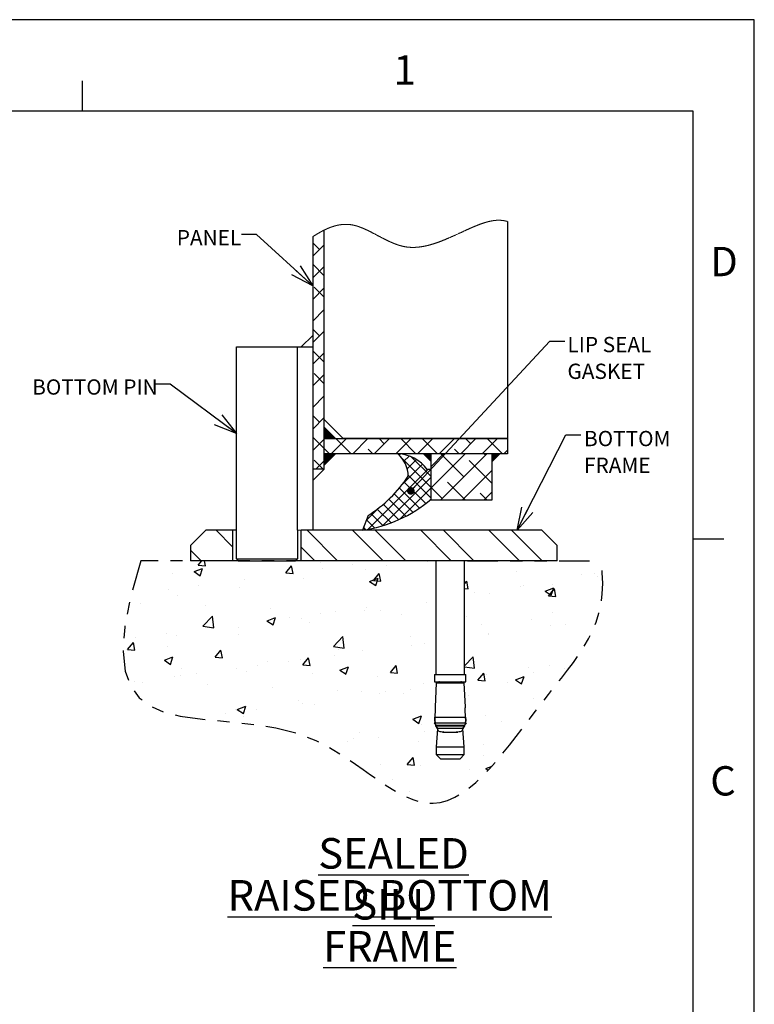
# Model space of a CAD drawing. Units: inches. Extents: x 0 to 22, y 0 to 17.
# Drawn here: x 16 to 22, y 8.9 to 17 of the extents above; entities that cross this region are included whole.
import ezdxf

# ---------------------------------------------------------------- set-up
doc = ezdxf.new("R2010")
doc.units = ezdxf.units.IN
doc.header["$MEASUREMENT"] = 0
doc.linetypes.add('PHANTOM', pattern=[0.5, 0.25, -0.05, 0.05, -0.05, 0.05, -0.05])
doc.layers.add('OBJECT', color=6, linetype='Continuous')
doc.styles.add('SLDTEXTSTYLE3', font='TXT', dxfattribs={"width": 0.75})
doc.styles.add('SLDTEXTSTYLE4', font='TXT', dxfattribs={"width": 0.797872})
doc.dimstyles.new('SLDDIMSTYLE0', dxfattribs={"dimtxt": 0, "dimasz": 0.1875, "dimexe": 0, "dimexo": 0.0625, "dimgap": 0, "dimtad": 0, "dimtih": 1, "dimtoh": 1, "dimdec": 0, "dimrnd": 1e-09, "dimzin": 0, "dimdsep": 46, "dimlunit": 5, "dimtxsty": 'Standard', "dimblk1": 'OPEN30', "dimblk2": 'OPEN30', "dimsah": 1, "dimcen": 0.09, "dimadec": 0, "dimazin": 0, "dimtfac": 0.1875, "dimtdec": 0, "dimtofl": 0, "dimtmove": 0, "dimatfit": 3, "dimldrblk": 'OPEN30', "dimfxl": 0, "dimfrac": 2, "dimtolj": 1, "dimtzin": 0, "dimarcsym": 0})
doc.dimstyles.new('SLDDIMSTYLE1', dxfattribs={"dimtxt": 0, "dimasz": 0.0625, "dimexe": 0, "dimexo": 0.0625, "dimgap": 0, "dimtad": 0, "dimtih": 1, "dimtoh": 1, "dimdec": 0, "dimrnd": 1e-09, "dimzin": 0, "dimdsep": 46, "dimlunit": 5, "dimtxsty": 'Standard', "dimblk1": 'DOT', "dimblk2": 'DOT', "dimsah": 1, "dimcen": 0.09, "dimadec": 0, "dimazin": 0, "dimtfac": 0.0625, "dimtdec": 0, "dimtofl": 0, "dimtmove": 0, "dimatfit": 3, "dimldrblk": 'DOT', "dimfxl": 0, "dimfrac": 2, "dimtolj": 1, "dimtzin": 0, "dimarcsym": 0})

# ---------------------------------------------------------------- blocks, each defined once
blk = doc.blocks.new('SW_HATCH_0')
at = {"color": 0, "linetype": 'Continuous', "lineweight": 0}
for p, q in [((0.0384, 2.5481), (-0.017, 2.6036)), ((-0.017, 2.4926), (0.0767, 2.5864)), ((0.0767, 2.333), (-0.017, 2.4268)), ((-0.017, 2.3159), (0.0767, 2.4096)), ((-0.017, 2.1391), (0.0767, 2.2328)), ((0.0767, 2.1563), (-0.0058, 2.2387)), ((-0.017, 1.9623), (0.0767, 2.0561)), ((0.0384, 1.841), (-0.017, 1.8964)), ((-0.017, 1.7855), (0.0767, 1.8793)), ((0.0767, 1.6259), (-0.017, 1.7197)), ((-0.017, 1.6088), (0.0767, 1.7025)), ((0.0767, 1.4491), (-0.0058, 1.5316)), ((-0.017, 1.432), (0.0767, 1.5257)), ((-0.017, 1.2552), (0.0767, 1.349)), ((0.0384, 1.1339), (-0.017, 1.1893)), ((-0.017, 1.0784), (0.0767, 1.1722)), ((0.0767, 0.9188), (-0.017, 1.0126)), ((-0.017, 0.9017), (0.0767, 0.9954)), ((0.0767, 0.9954), (0.0813, 1)), ((0.1331, 0.875), (0.2581, 1)), ((0.2973, 0.875), (0.1723, 1)), ((0.3099, 0.875), (0.4349, 1)), ((0.4866, 0.875), (0.6116, 1)), ((0.5688, 0.9571), (0.5259, 1)), ((0.6634, 0.875), (0.7884, 1)), ((0.8276, 0.875), (0.7026, 1)), ((0.8402, 0.875), (0.9652, 1)), ((1.0044, 0.875), (0.8794, 1)), ((1.017, 0.875), (1.142, 1)), ((1.1938, 0.875), (1.3188, 1)), ((1.2759, 0.9571), (1.233, 1)), ((1.3705, 0.875), (1.4955, 1)), ((1.5347, 0.875), (1.4097, 1)), ((0.1205, 0.875), (0.0767, 0.9188)), ((0.4741, 0.875), (0.4362, 0.9129)), ((1.1812, 0.875), (1.1433, 0.9129)), ((1.5473, 0.875), (1.5767, 0.9044)), ((0.0688, 0.75), (-0.0058, 0.8245)), ((0.0081, 0.75), (0.0767, 0.8186)), ((-0.6733, 0.115), (-0.8082, 0.25)), ((0.1861, 0), (-0.0639, 0.25)), ((0.5582, 0), (0.3082, 0.25)), ((0.392, 0.25), (0.39, 0.252)), ((0.7443, 0), (0.4943, 0.25)), ((1.1165, 0), (0.8665, 0.25)), ((1.3026, 0), (1.0526, 0.25)), ((1.6747, 0), (1.4247, 0.25)), ((1.8608, 0), (1.6108, 0.25)), ((-0.9304, 0), (-1.017, 0.0866)), ((0, 0), (-0.1108, 0.1108))]:
    blk.add_line(p, q, dxfattribs=at)
blk = doc.blocks.new('_OPEN30')
at = {"color": 0, "linetype": 'ByBlock', "lineweight": -2}
for p, q in [((-1, 0.267949), (0, 0)), ((0, 0), (-1, -0.267949)), ((0, 0), (-1, 0))]:
    blk.add_line(p, q, dxfattribs=at)
blk = doc.blocks.new('SW_NOTE_2')
at = {"color": 0, "char_height": 0.125, "attachment_point": 1, "style": 'SLDTEXTSTYLE3'}
for s, insert in [('LIP SEAL', (0.0202, 0.0352)), ('GASKET', (0.0202, -0.1836))]:
    blk.add_mtext(s, dxfattribs=dict(at, insert=insert))
blk = doc.blocks.new('_DOT')
at = {"color": 0, "linetype": 'ByBlock', "lineweight": -2}
blk.add_line((-0.5, 0), (-1, 0), dxfattribs=at)
at = {"color": 0, "linetype": 'ByBlock', "const_width": 0.5}
blk.add_lwpolyline([(-0.25, 0, 1), (0.25, 0, 1)], format="xyb", close=True, dxfattribs=at)
blk = doc.blocks.new('SW_NOTE_3')
at = {"color": 0, "char_height": 0.125, "attachment_point": 1, "style": 'SLDTEXTSTYLE3'}
for s, insert in [('BOTTOM', (0.0249, 0.0334)), ('FRAME', (0.0249, -0.1854))]:
    blk.add_mtext(s, dxfattribs=dict(at, insert=insert))
blk = doc.blocks.new('SW_NOTE_4')
at = {"color": 0, "char_height": 0.25, "attachment_point": 2, "style": 'SLDTEXTSTYLE3'}
for s, insert in [('\\LSEALED SILL', (1.0625, 0.3223)), ('\\LRAISED BOTTOM FRAME', (1.0315, -0.0215))]:
    blk.add_mtext(s, dxfattribs=dict(at, insert=insert))

msp = doc.modelspace()

# ---------------------------------------------------------------- hatches: boundary and pattern name
h = msp.add_hatch()
h.set_pattern_fill('ANSI37', color=256, scale=0.5)
h.paths.add_polyline_path([(19.08114, 13.44643, -0.2193152), (19.16707, 13.26284, -0.1044623), (18.83895, 12.94252), (18.79284, 12.82342), (18.79449, 12.82178, 0.1413154), (19.35457, 13.07534), (19.35457, 13.31752), (19.32332, 13.31752, 0.2312196)])
at = {"linetype": 'Continuous', "lineweight": 0}
h = msp.add_hatch(dxfattribs=at)
h.set_pattern_fill('ANSI38')
h.paths.add_polyline_path([(19.85457, 13.44643), (19.35457, 13.44643), (19.35457, 13.07143), (19.85457, 13.07143)])
h = msp.add_hatch()
h.set_pattern_fill('AR-CONC', color=256, scale=0.1)
edge = h.paths.add_edge_path()
edge.add_line((19.38287, 11.64033), (19.39271, 11.64033))
edge.add_line((19.39271, 11.64033), (19.39271, 12.57143))
edge.add_line((19.39271, 12.57143), (18.29207, 12.57143))
edge.add_line((18.29207, 12.57143), (18.2452, 12.57143))
edge.add_line((18.2452, 12.57143), (17.77645, 12.57143))
edge.add_line((17.77645, 12.57143), (17.72957, 12.57143))
edge.add_line((17.72957, 12.57143), (17.38582, 12.57143))
edge.add_line((17.38582, 12.57143), (16.97961, 12.57143))
edge.add_spline(control_points=[(16.97961, 12.57143), (16.42373, 10.8463), (18.06256, 11.75926), (19.42545, 10.18214), (20.3012, 11.54776), (20.82661, 12.04145), (20.74396, 12.57143)], knot_values=[0, 0, 0, 0, 0.4119626, 0.5898896, 0.7880783, 1, 1, 1, 1], degree=3, periodic=0)
edge.add_line((20.74396, 12.57143), (20.38582, 12.57143))
edge.add_line((20.38582, 12.57143), (20.38582, 12.57143))
edge.add_line((20.38582, 12.57143), (19.62893, 12.57143))
edge.add_line((19.62893, 12.57143), (19.62893, 11.64033))
edge.add_line((19.62893, 11.64033), (19.63878, 11.64033))
edge.add_line((19.63878, 11.64033), (19.63878, 11.58127))
edge.add_line((19.63878, 11.58127), (19.51082, 11.58127))
edge.add_line((19.51082, 11.58127), (19.38287, 11.58127))
edge.add_line((19.38287, 11.58127), (19.38287, 11.64033))
edge = h.paths.add_edge_path(flags=16)
edge.add_line((19.39713, 11.57143), (19.62451, 11.57143))
edge.add_line((19.62451, 11.57143), (19.63521, 11.37391))
edge.add_spline(control_points=[(19.63518, 11.37353), (19.6352, 11.37369), (19.63523, 11.37395), (19.63509, 11.37278), (19.6349, 11.37106), (19.63451, 11.36664), (19.63426, 11.36105), (19.63434, 11.35673), (19.63438, 11.3544)], knot_values=[0, 0, 0, 0, 0.0154845, 0.0237612, 0.1307203, 0.3476662, 0.6479216, 1, 1, 1, 1], degree=3, periodic=0)
edge.add_line((19.63438, 11.3544), (19.6372, 11.2923))
edge.add_line((19.6372, 11.2923), (19.63778, 11.26638))
edge.add_line((19.63778, 11.26638), (19.63487, 11.24587))
edge.add_line((19.63487, 11.24587), (19.64154, 11.24443))
edge.add_line((19.64154, 11.24443), (19.62916, 11.22478))
edge.add_line((19.62916, 11.22478), (19.62775, 11.22082))
edge.add_line((19.62775, 11.22082), (19.61547, 11.1988))
edge.add_line((19.61547, 11.1988), (19.61463, 11.19404))
edge.add_line((19.61463, 11.19404), (19.62598, 11.04978))
edge.add_line((19.62598, 11.04978), (19.62598, 10.9858))
edge.add_line((19.62598, 10.9858), (19.59153, 10.95135))
edge.add_line((19.59153, 10.95135), (19.51082, 10.95135))
edge.add_line((19.51082, 10.95135), (19.43011, 10.95135))
edge.add_line((19.43011, 10.95135), (19.39567, 10.9858))
edge.add_line((19.39567, 10.9858), (19.39567, 11.04978))
edge.add_line((19.39567, 11.04978), (19.40707, 11.19481))
edge.add_spline(control_points=[(19.40707, 11.19481), (19.40694, 11.19518), (19.40681, 11.19555), (19.40668, 11.19592)], knot_values=[0.9818404, 0.9818404, 0.9818404, 0.9818404, 1, 1, 1, 1], degree=3, periodic=0)
edge.add_line((19.40477, 11.20132), (19.39169, 11.22478))
edge.add_line((19.39169, 11.22478), (19.39248, 11.22478))
edge.add_line((19.39248, 11.22478), (19.37921, 11.24587))
edge.add_line((19.37921, 11.24587), (19.38677, 11.24587))
edge.add_line((19.38677, 11.24587), (19.38386, 11.26638))
edge.add_line((19.38386, 11.26638), (19.38445, 11.2923))
edge.add_line((19.38445, 11.2923), (19.38726, 11.3544))
edge.add_spline(control_points=[(19.38726, 11.3544), (19.38729, 11.35523), (19.38738, 11.35832), (19.38731, 11.36323), (19.38699, 11.36846), (19.38667, 11.37185), (19.38648, 11.37342), (19.38644, 11.37383)], knot_values=[0, 0, 0, 0, 0.1290662, 0.4759021, 0.7559055, 0.9370588, 1, 1, 1, 1], degree=3, periodic=0)
edge.add_line((19.38644, 11.37383), (19.39713, 11.57143))
h.paths.add_polyline_path([(19.38445, 11.2923), (19.6372, 11.2923), (19.63778, 11.26638), (19.63467, 11.24443), (19.38011, 11.24443), (19.38677, 11.24587), (19.38386, 11.26638)], flags=0)
h.paths.add_polyline_path([(19.3939, 11.22082), (19.62775, 11.22082), (19.61547, 11.1988), (19.40617, 11.1988)], flags=0)
h.paths.add_polyline_path([(19.44809, 11.1701), (19.45893, 11.1701), (19.56272, 11.16884), (19.45893, 11.16884)], flags=0)

# ---------------------------------------------------------------- linework, layer by layer
for p, q in [((22, 17), (0, 17)), ((22, 0), (22, 17)), ((16.5, 16.25), (16.5, 16.5)), ((21.5, 16.25), (0.5, 16.25)), ((21.5, 0.75), (21.5, 16.25)), ((18.29207, 14.32143), (18.38582, 14.41518)), ((18.26082, 12.82143), (18.26082, 14.32143)), ((18.57332, 13.57143), (18.47957, 13.66518)), ((18.57332, 13.44643), (18.47957, 13.35268)), ((19.29207, 13.44643), (19.35457, 13.38393)), ((19.85457, 13.38393), (19.91707, 13.44643)), ((18.38582, 13.22768), (18.47957, 13.32143)), ((21.5, 12.75), (21.75, 12.75)), ((17.76082, 12.58705), (18.26082, 12.58705))]:
    msp.add_line(p, q)
at = {"linetype": 'Continuous', "lineweight": 15}
msp.add_line((18.29207, 12.82143), (18.26082, 12.82143), dxfattribs=at)
at = {"linetype": 'PHANTOM'}
for p, q in [((19.3702, 12.57143), (16.97961, 12.57143)), ((19.65145, 12.57143), (20.74396, 12.57143))]:
    msp.add_line(p, q, dxfattribs=at)
at = {"color": 7, "linetype": 'Continuous', "lineweight": 0, "flags": 128}
msp.add_lwpolyline([(19.97957, 15.34849), (19.97834, 15.34884), (19.97711, 15.34919), (19.97587, 15.34953), (19.97464, 15.34986), (19.9734, 15.35019), (19.97215, 15.35052), (19.97091, 15.35083), (19.96966, 15.35114), (19.96836, 15.35146), (19.96705, 15.35178), (19.96573, 15.35208), (19.96442, 15.35238), (19.9631, 15.35267), (19.96178, 15.35296), (19.96046, 15.35323), (19.95913, 15.35351), (19.95781, 15.35377), (19.95648, 15.35403), (19.95515, 15.35428), (19.95381, 15.35452), (19.95255, 15.35475), (19.95129, 15.35496), (19.95002, 15.35518), (19.94876, 15.35538), (19.94749, 15.35558), (19.94614, 15.35578), (19.94479, 15.35598), (19.94344, 15.35617), (19.94208, 15.35636), (19.94072, 15.35653), (19.93936, 15.3567), (19.93808, 15.35686), (19.93679, 15.357), (19.9355, 15.35714), (19.93421, 15.35728), (19.93291, 15.35741), (19.93162, 15.35753), (19.93032, 15.35765), (19.92902, 15.35775), (19.92772, 15.35786), (19.92641, 15.35795), (19.92513, 15.35804), (19.92384, 15.35813), (19.92255, 15.3582), (19.92126, 15.35827), (19.91987, 15.35834), (19.91847, 15.35841), (19.91707, 15.35846), (19.91566, 15.35851), (19.91426, 15.35855), (19.91285, 15.35858), (19.91152, 15.35861), (19.91018, 15.35863), (19.90885, 15.35864), (19.90751, 15.35864), (19.90617, 15.35864), (19.90483, 15.35864), (19.90349, 15.35862), (19.90214, 15.3586), (19.90079, 15.35858), (19.89944, 15.35854), (19.89811, 15.3585), (19.89678, 15.35846), (19.89545, 15.35841), (19.89411, 15.35835), (19.89275, 15.35828), (19.89138, 15.35821), (19.89002, 15.35813), (19.88865, 15.35805), (19.88727, 15.35796), (19.88593, 15.35786), (19.88457, 15.35776), (19.88322, 15.35765), (19.88186, 15.35753), (19.88048, 15.35741), (19.87909, 15.35727), (19.8777, 15.35714), (19.8763, 15.35699), (19.87491, 15.35684), (19.87351, 15.35668), (19.87211, 15.35652), (19.87062, 15.35634), (19.86914, 15.35615), (19.86765, 15.35595), (19.86616, 15.35575), (19.86466, 15.35554), (19.86316, 15.35532), (19.86175, 15.35511), (19.86033, 15.35489), (19.85891, 15.35466), (19.85749, 15.35443), (19.85607, 15.3542), (19.85464, 15.35395), (19.85321, 15.3537), (19.85178, 15.35345), (19.85035, 15.35319), (19.84892, 15.35292), (19.84751, 15.35265), (19.84609, 15.35238), (19.84468, 15.3521), (19.84326, 15.35181), (19.84181, 15.35152), (19.84037, 15.35121), (19.83892, 15.35091), (19.83746, 15.35059), (19.83601, 15.35027), (19.83458, 15.34995), (19.83315, 15.34963), (19.83171, 15.3493), (19.83028, 15.34896), (19.82881, 15.34861), (19.82734, 15.34826), (19.82587, 15.3479), (19.82439, 15.34754), (19.82292, 15.34717), (19.82144, 15.34679), (19.81996, 15.34641), (19.81848, 15.34603), (19.817, 15.34564), (19.81551, 15.34524), (19.81403, 15.34484), (19.81254, 15.34443), (19.81108, 15.34403), (19.80961, 15.34362), (19.80815, 15.34321), (19.80668, 15.34279), (19.80493, 15.34229), (19.80317, 15.34177), (19.80142, 15.34126), (19.79966, 15.34073), (19.7979, 15.3402), (19.79613, 15.33966), (19.79437, 15.33912), (19.7926, 15.33857), (19.79082, 15.33801), (19.78905, 15.33745), (19.78727, 15.33688), (19.78549, 15.33631), (19.78381, 15.33576), (19.78213, 15.3352), (19.78044, 15.33464), (19.77875, 15.33408), (19.77706, 15.33351), (19.77511, 15.33285), (19.77315, 15.33218), (19.77119, 15.3315), (19.76923, 15.33081), (19.76727, 15.33012), (19.76533, 15.32944), (19.7634, 15.32874), (19.76146, 15.32805), (19.75952, 15.32734), (19.75753, 15.32662), (19.75555, 15.32589), (19.75356, 15.32515), (19.75156, 15.32441), (19.74957, 15.32366), (19.74757, 15.3229), (19.74557, 15.32214), (19.74357, 15.32137), (19.74156, 15.3206), (19.73955, 15.31982), (19.73754, 15.31904), (19.73552, 15.31825), (19.73351, 15.31745), (19.73149, 15.31665), (19.72926, 15.31576), (19.72704, 15.31487), (19.7248, 15.31397), (19.72257, 15.31306), (19.72033, 15.31215), (19.71796, 15.31118), (19.71558, 15.3102), (19.71319, 15.30921), (19.71081, 15.30822), (19.70842, 15.30722), (19.70602, 15.30621), (19.70376, 15.30526), (19.7015, 15.3043), (19.69923, 15.30333), (19.69697, 15.30236), (19.69469, 15.30139), (19.69242, 15.30041), (19.69014, 15.29943), (19.68786, 15.29844), (19.68558, 15.29744), (19.68329, 15.29645), (19.68105, 15.29546), (19.6788, 15.29447), (19.67654, 15.29348), (19.67429, 15.29248), (19.67136, 15.29119), (19.66843, 15.28988), (19.6655, 15.28857), (19.66256, 15.28726), (19.65962, 15.28594), (19.65672, 15.28463), (19.65382, 15.28332), (19.65092, 15.28201), (19.64801, 15.28069), (19.64504, 15.27934), (19.64207, 15.27799), (19.63909, 15.27663), (19.63611, 15.27527), (19.63313, 15.2739), (19.63014, 15.27253), (19.62715, 15.27115), (19.62365, 15.26955), (19.62015, 15.26793), (19.61664, 15.26632), (19.61313, 15.2647), (19.60962, 15.26308), (19.6061, 15.26145), (19.60194, 15.25953), (19.59778, 15.25761), (19.59362, 15.25568), (19.58944, 15.25375), (19.58482, 15.25161), (19.58018, 15.24948), (19.57554, 15.24734), (19.57089, 15.2452), (19.56624, 15.24306), (19.56157, 15.24092), (19.55717, 15.23891), (19.55277, 15.2369), (19.54835, 15.23489), (19.54394, 15.23289), (19.53951, 15.23089), (19.53583, 15.22922), (19.53213, 15.22757), (19.52844, 15.22591), (19.52474, 15.22426), (19.52104, 15.22262), (19.51733, 15.22097), (19.51383, 15.21943), (19.51034, 15.2179), (19.50683, 15.21636), (19.50333, 15.21484), (19.49982, 15.21332), (19.49663, 15.21194), (19.49344, 15.21057), (19.49025, 15.20921), (19.48705, 15.20785), (19.48386, 15.2065), (19.48066, 15.20515), (19.47746, 15.20381), (19.47452, 15.20258), (19.47158, 15.20137), (19.46865, 15.20016), (19.46571, 15.19895), (19.46277, 15.19775), (19.45983, 15.19656), (19.45688, 15.19537), (19.45394, 15.1942), (19.45099, 15.19302), (19.44805, 15.19186), (19.4451, 15.1907), (19.44215, 15.18955), (19.43937, 15.18847), (19.43659, 15.1874), (19.43381, 15.18634), (19.43103, 15.18528), (19.42824, 15.18423), (19.42572, 15.18329), (19.42319, 15.18235), (19.42066, 15.18142), (19.41814, 15.18049), (19.41561, 15.17957), (19.41313, 15.17867), (19.41064, 15.17778), (19.40816, 15.1769), (19.40568, 15.17602), (19.40314, 15.17513), (19.40061, 15.17425), (19.39807, 15.17338), (19.39553, 15.17252), (19.393, 15.17166), (19.39046, 15.17081), (19.38792, 15.16996), (19.3857, 15.16923), (19.38348, 15.16851), (19.38126, 15.16779), (19.37904, 15.16707), (19.37682, 15.16637), (19.3746, 15.16567), (19.37238, 15.16497), (19.37016, 15.16429), (19.36784, 15.16357), (19.36551, 15.16287), (19.36318, 15.16217), (19.36086, 15.16148), (19.35853, 15.16079), (19.3562, 15.16012), (19.35421, 15.15955), (19.35222, 15.15898), (19.35024, 15.15842), (19.34825, 15.15786), (19.34626, 15.15732), (19.3443, 15.15678), (19.34235, 15.15625), (19.3404, 15.15573), (19.33844, 15.15522), (19.33645, 15.15469), (19.33446, 15.15418), (19.33246, 15.15367), (19.33047, 15.15317), (19.32848, 15.15267), (19.32649, 15.15218), (19.32449, 15.1517), (19.3225, 15.15122), (19.32051, 15.15075), (19.31852, 15.15029), (19.31653, 15.14983), (19.31454, 15.14938), (19.31255, 15.14894), (19.31056, 15.1485), (19.30873, 15.14811), (19.30691, 15.14772), (19.30509, 15.14733), (19.30326, 15.14696), (19.30144, 15.14658), (19.29962, 15.14622), (19.29781, 15.14586), (19.29601, 15.14551), (19.29421, 15.14517), (19.29241, 15.14483), (19.2906, 15.1445), (19.2888, 15.14417), (19.287, 15.14385), (19.28502, 15.14351), (19.28304, 15.14317), (19.28106, 15.14284), (19.27908, 15.14252), (19.2771, 15.1422), (19.27545, 15.14194), (19.2738, 15.14169), (19.27215, 15.14145), (19.27051, 15.14121), (19.26886, 15.14097), (19.26721, 15.14074), (19.26527, 15.14048), (19.26333, 15.14022), (19.26139, 15.13997), (19.25945, 15.13973), (19.2578, 15.13953), (19.25616, 15.13934), (19.25452, 15.13915), (19.25287, 15.13897), (19.25123, 15.13879), (19.24958, 15.13862), (19.24804, 15.13847), (19.24649, 15.13832), (19.24494, 15.13817), (19.24339, 15.13804), (19.24184, 15.1379), (19.24012, 15.13776), (19.23839, 15.13762), (19.23667, 15.13749), (19.23494, 15.13737), (19.23322, 15.13725), (19.2315, 15.13714), (19.22977, 15.13704), (19.22805, 15.13694), (19.22641, 15.13685), (19.22478, 15.13677), (19.22314, 15.1367), (19.22151, 15.13663), (19.21987, 15.13657), (19.21824, 15.13652), (19.2167, 15.13647), (19.21516, 15.13643), (19.21362, 15.1364), (19.21208, 15.13637), (19.21055, 15.13635), (19.20901, 15.13633), (19.20747, 15.13632), (19.20594, 15.13631), (19.2044, 15.13631), (19.20287, 15.13632), (19.20136, 15.13633), (19.19985, 15.13635), (19.19835, 15.13637), (19.19684, 15.1364), (19.19531, 15.13644), (19.19378, 15.13648), (19.19225, 15.13653), (19.19072, 15.13658), (19.18919, 15.13664), (19.18768, 15.1367), (19.18618, 15.13677), (19.18468, 15.13685), (19.18318, 15.13693), (19.18165, 15.13702), (19.18012, 15.13712), (19.17859, 15.13722), (19.17707, 15.13733), (19.17554, 15.13745), (19.17401, 15.13757), (19.17248, 15.13769), (19.17087, 15.13784), (19.16926, 15.13799), (19.16764, 15.13814), (19.16603, 15.13831), (19.16442, 15.13848), (19.16281, 15.13866), (19.16129, 15.13883), (19.15977, 15.13901), (19.15826, 15.1392), (19.15674, 15.13939), (19.15522, 15.1396), (19.15371, 15.1398), (19.1522, 15.14002), (19.15068, 15.14024), (19.14917, 15.14047), (19.14766, 15.1407), (19.14617, 15.14094), (19.14469, 15.14118), (19.14321, 15.14143), (19.14173, 15.14169), (19.14022, 15.14196), (19.13871, 15.14223), (19.1372, 15.14251), (19.1357, 15.1428), (19.13419, 15.14309), (19.13272, 15.14339), (19.13124, 15.14369), (19.12976, 15.14399), (19.12829, 15.1443), (19.12678, 15.14463), (19.12528, 15.14496), (19.12377, 15.1453), (19.12227, 15.14564), (19.12077, 15.14599), (19.11927, 15.14635), (19.11777, 15.14671), (19.11627, 15.14707), (19.11477, 15.14745), (19.11328, 15.14782), (19.11178, 15.14821), (19.11029, 15.1486), (19.10882, 15.14898), (19.10736, 15.14938), (19.10589, 15.14978), (19.10443, 15.15018), (19.10269, 15.15067), (19.10094, 15.15116), (19.0992, 15.15167), (19.09746, 15.15218), (19.09572, 15.15269), (19.09398, 15.15322), (19.09225, 15.15375), (19.09051, 15.15429), (19.08878, 15.15483), (19.08704, 15.15539), (19.08531, 15.15594), (19.08357, 15.15651), (19.08194, 15.15705), (19.08031, 15.1576), (19.07868, 15.15815), (19.07705, 15.1587), (19.07542, 15.15927), (19.07371, 15.15986), (19.072, 15.16046), (19.0703, 15.16107), (19.0686, 15.16168), (19.06689, 15.1623), (19.06522, 15.16292), (19.06355, 15.16354), (19.06188, 15.16416), (19.06021, 15.16479), (19.05822, 15.16555), (19.05624, 15.16631), (19.05425, 15.16709), (19.05227, 15.16787), (19.05029, 15.16865), (19.04831, 15.16945), (19.04633, 15.17025), (19.04435, 15.17106), (19.04237, 15.17187), (19.04039, 15.17269), (19.03842, 15.17352), (19.03644, 15.17435), (19.03458, 15.17515), (19.03272, 15.17594), (19.03086, 15.17675), (19.02901, 15.17755), (19.02715, 15.17837), (19.02518, 15.17924), (19.02321, 15.18011), (19.02124, 15.18099), (19.01928, 15.18188), (19.01731, 15.18277), (19.01535, 15.18366), (19.01304, 15.18473), (19.01072, 15.1858), (19.00841, 15.18687), (19.0061, 15.18796), (19.00375, 15.18907), (19.00139, 15.19019), (18.99904, 15.19131), (18.99669, 15.19245), (18.99434, 15.19358), (18.99199, 15.19473), (18.98964, 15.19587), (18.9873, 15.19703), (18.98496, 15.19818), (18.98262, 15.19934), (18.98029, 15.20051), (18.97795, 15.20168), (18.97566, 15.20284), (18.97337, 15.204), (18.97107, 15.20516), (18.96878, 15.20633), (18.96552, 15.208), (18.96225, 15.20968), (18.95898, 15.21137), (18.95572, 15.21306), (18.95246, 15.21476), (18.94883, 15.21666), (18.94519, 15.21856), (18.94156, 15.22047), (18.93794, 15.22239), (18.93431, 15.2243), (18.93069, 15.22622), (18.92707, 15.22814), (18.92345, 15.23006), (18.91933, 15.23226), (18.91521, 15.23445), (18.91109, 15.23664), (18.90698, 15.23883), (18.90287, 15.24101), (18.89964, 15.24272), (18.89642, 15.24443), (18.89319, 15.24613), (18.88997, 15.24783), (18.88675, 15.24953), (18.88407, 15.25094), (18.88139, 15.25234), (18.87871, 15.25374), (18.87603, 15.25513), (18.87335, 15.25652), (18.87067, 15.25791), (18.86815, 15.25921), (18.86563, 15.2605), (18.8631, 15.26179), (18.86058, 15.26307), (18.85806, 15.26435), (18.85577, 15.26551), (18.85349, 15.26666), (18.8512, 15.2678), (18.84891, 15.26894), (18.84662, 15.27007), (18.84434, 15.2712), (18.84205, 15.27232), (18.83995, 15.27334), (18.83786, 15.27436), (18.83577, 15.27537), (18.83367, 15.27637), (18.83158, 15.27737), (18.82949, 15.27836), (18.8274, 15.27935), (18.82531, 15.28033), (18.82321, 15.2813), (18.82112, 15.28226), (18.81903, 15.28322), (18.81695, 15.28417), (18.81498, 15.28507), (18.81301, 15.28595), (18.81104, 15.28683), (18.80907, 15.2877), (18.8071, 15.28856), (18.80521, 15.28939), (18.80332, 15.2902), (18.80142, 15.29102), (18.79953, 15.29182), (18.79764, 15.29262), (18.79575, 15.29341), (18.79396, 15.29415), (18.79218, 15.29488), (18.7904, 15.29561), (18.78862, 15.29633), (18.78683, 15.29704), (18.78505, 15.29774), (18.78327, 15.29844), (18.78149, 15.29913), (18.77971, 15.29982), (18.77793, 15.3005), (18.77618, 15.30116), (18.77443, 15.30181), (18.77268, 15.30245), (18.77093, 15.30309), (18.76945, 15.30362), (18.76797, 15.30415), (18.76648, 15.30468), (18.765, 15.3052), (18.76352, 15.30571), (18.76203, 15.30622), (18.76064, 15.30669), (18.75924, 15.30716), (18.75784, 15.30762), (18.75644, 15.30808), (18.75505, 15.30853), (18.75365, 15.30898), (18.75225, 15.30943), (18.75086, 15.30986), (18.74946, 15.3103), (18.74806, 15.31072), (18.74669, 15.31114), (18.74532, 15.31155), (18.74395, 15.31195), (18.74257, 15.31235), (18.74109, 15.31277), (18.73961, 15.31319), (18.73813, 15.3136), (18.73665, 15.31401), (18.73517, 15.3144), (18.73369, 15.3148), (18.73229, 15.31516), (18.7309, 15.31552), (18.7295, 15.31587), (18.7281, 15.31621), (18.72671, 15.31655), (18.72531, 15.31689), (18.72392, 15.31721), (18.72252, 15.31754), (18.72112, 15.31785), (18.71973, 15.31816), (18.71836, 15.31846), (18.71699, 15.31875), (18.71562, 15.31903), (18.71425, 15.31931), (18.71285, 15.31959), (18.71145, 15.31986), (18.71006, 15.32012), (18.70866, 15.32038), (18.70727, 15.32063), (18.7059, 15.32087), (18.70453, 15.32111), (18.70316, 15.32133), (18.70179, 15.32155), (18.70039, 15.32177), (18.69899, 15.32198), (18.69759, 15.32219), (18.69619, 15.32238), (18.69479, 15.32257), (18.69339, 15.32276), (18.692, 15.32293), (18.69073, 15.32309), (18.68946, 15.32323), (18.68819, 15.32338), (18.68692, 15.32351), (18.68565, 15.32364), (18.68438, 15.32377), (18.68312, 15.32388), (18.68172, 15.32401), (18.68033, 15.32412), (18.67893, 15.32423), (18.67753, 15.32434), (18.67614, 15.32443), (18.67474, 15.32452), (18.67335, 15.3246), (18.67195, 15.32468), (18.67056, 15.32475), (18.66916, 15.32481), (18.66779, 15.32486), (18.66642, 15.32491), (18.66505, 15.32495), (18.66368, 15.32498), (18.66228, 15.32501), (18.66089, 15.32503), (18.65949, 15.32505), (18.6581, 15.32505), (18.6567, 15.32505), (18.65533, 15.32505), (18.65396, 15.32504), (18.65259, 15.32502), (18.65122, 15.32499), (18.64982, 15.32496), (18.64842, 15.32493), (18.64703, 15.32488), (18.64563, 15.32483), (18.64423, 15.32477), (18.64283, 15.32471), (18.64143, 15.32464), (18.64004, 15.32456), (18.63864, 15.32448), (18.63725, 15.32439), (18.63585, 15.32429), (18.63446, 15.32419), (18.63309, 15.32408), (18.63172, 15.32397), (18.63035, 15.32385), (18.62898, 15.32373), (18.62758, 15.3236), (18.62618, 15.32346), (18.62478, 15.32331), (18.62339, 15.32316), (18.62199, 15.323), (18.62059, 15.32284), (18.61919, 15.32267), (18.6178, 15.32249), (18.6164, 15.32231), (18.615, 15.32212), (18.6136, 15.32192), (18.61221, 15.32172), (18.61081, 15.32152), (18.60941, 15.3213), (18.60787, 15.32106), (18.60634, 15.32082), (18.6048, 15.32056), (18.60326, 15.3203), (18.60173, 15.32003), (18.60022, 15.31976), (18.59872, 15.31948), (18.59721, 15.3192), (18.5957, 15.3189), (18.5942, 15.31861), (18.59269, 15.3183), (18.59119, 15.31799), (18.58968, 15.31767), (18.58811, 15.31733), (18.58653, 15.31699), (18.58495, 15.31663), (18.58337, 15.31627), (18.5818, 15.3159), (18.58022, 15.31553), (18.57865, 15.31514), (18.57707, 15.31475), (18.57549, 15.31436), (18.57392, 15.31395), (18.57234, 15.31354), (18.57076, 15.31312), (18.56928, 15.31272), (18.56779, 15.31232), (18.56631, 15.31191), (18.56482, 15.31149), (18.56334, 15.31106), (18.56176, 15.31061), (18.56019, 15.31014), (18.55861, 15.30967), (18.55704, 15.3092), (18.55546, 15.30871), (18.55389, 15.30822), (18.5524, 15.30775), (18.55092, 15.30728), (18.54943, 15.3068), (18.54795, 15.30632), (18.54647, 15.30583), (18.54498, 15.30533), (18.5435, 15.30483), (18.54201, 15.30432), (18.54053, 15.3038), (18.53905, 15.30328), (18.53759, 15.30277), (18.53613, 15.30225), (18.53468, 15.30172), (18.53322, 15.30119), (18.53165, 15.30061), (18.53007, 15.30002), (18.5285, 15.29943), (18.52693, 15.29883), (18.52536, 15.29823), (18.52378, 15.29762), (18.5223, 15.29704), (18.52082, 15.29645), (18.51934, 15.29586), (18.51786, 15.29526), (18.51638, 15.29466), (18.51472, 15.29398), (18.51307, 15.2933), (18.51142, 15.2926), (18.50976, 15.29191), (18.50811, 15.2912), (18.50646, 15.29049), (18.50481, 15.28978), (18.50315, 15.28905), (18.5015, 15.28832), (18.49985, 15.28759), (18.4982, 15.28685), (18.49655, 15.2861), (18.4949, 15.28535), (18.49324, 15.28459), (18.49159, 15.28382), (18.48994, 15.28305), (18.48821, 15.28223), (18.48649, 15.28141), (18.48476, 15.28058), (18.48303, 15.27975), (18.4813, 15.27891), (18.47957, 15.27806), (18.47772, 15.27715), (18.47587, 15.27623), (18.47402, 15.2753), (18.47217, 15.27436), (18.47032, 15.27342), (18.4685, 15.27248), (18.46668, 15.27154), (18.46487, 15.2706), (18.46305, 15.26964), (18.4612, 15.26867), (18.45934, 15.26768), (18.45749, 15.26669), (18.45564, 15.26569), (18.45379, 15.26468), (18.45193, 15.26367), (18.45008, 15.26265), (18.44823, 15.26162), (18.44638, 15.26059), (18.44453, 15.25955), (18.44268, 15.25851), (18.44083, 15.25746), (18.43898, 15.2564), (18.43713, 15.25533), (18.4351, 15.25416), (18.43306, 15.25297), (18.43103, 15.25178), (18.429, 15.25058), (18.42697, 15.24938), (18.42512, 15.24827), (18.42327, 15.24716), (18.42143, 15.24605), (18.41958, 15.24493), (18.41773, 15.2438), (18.41589, 15.24267), (18.41404, 15.24154), (18.41201, 15.24028), (18.40999, 15.23901), (18.40796, 15.23774), (18.40593, 15.23647), (18.4039, 15.23518), (18.40188, 15.23389), (18.39985, 15.2326), (18.39782, 15.2313), (18.3958, 15.22999), (18.39377, 15.22867), (18.39179, 15.22738), (18.3898, 15.22607), (18.38781, 15.22477), (18.38582, 15.22345)], dxfattribs=at)
at = {"linetype": 'PHANTOM'}
msp.add_open_spline([(16.97961, 12.57143), (16.42373, 10.8463), (18.06256, 11.75926), (19.42545, 10.18214), (20.3012, 11.54776), (20.82661, 12.04145), (20.74396, 12.57143)], degree=3, knots=[0, 0, 0, 0, 0.4119626, 0.5898896, 0.7880783, 1, 1, 1, 1], dxfattribs=at)
for points in [[(18.57332, 13.57143), (18.47957, 13.57143), (18.47957, 13.66518)], [(18.57332, 13.44643), (18.47957, 13.44643), (18.47957, 13.35268)], [(19.29207, 13.44643), (19.35457, 13.44643), (19.35457, 13.38393)], [(19.85457, 13.38393), (19.85457, 13.44643), (19.91707, 13.44643)]]:
    msp.add_solid(points)
at = {"layer": 'OBJECT'}
for p, q in [((19.97957, 15.34849), (19.97957, 13.57143)), ((18.47957, 13.32143), (18.47957, 15.27806)), ((18.47957, 13.72768), (18.47957, 15.27806)), ((18.38582, 15.22345), (18.38582, 13.32143)), ((17.76082, 14.32143), (18.38582, 14.32143)), ((17.76082, 12.82143), (17.76082, 14.32143)), ((18.38582, 14.32143), (18.38582, 12.82143)), ((18.63582, 13.57143), (18.47957, 13.72768)), ((18.47957, 13.44643), (18.47957, 13.57143)), ((18.47957, 13.57143), (19.97957, 13.57143)), ((19.97957, 13.57143), (18.63582, 13.57143)), ((19.97957, 13.57143), (19.97957, 13.44643)), ((19.97957, 13.44643), (18.47957, 13.44643)), ((19.35457, 13.07534), (19.35457, 13.44643)), ((19.85457, 13.44643), (19.35457, 13.44643)), ((19.85457, 13.07143), (19.85457, 13.44643)), ((18.47957, 13.32143), (18.38582, 13.32143)), ((19.35457, 13.31752), (19.32332, 13.31752)), ((19.35457, 13.07143), (19.85457, 13.07143)), ((18.83895, 12.94252), (18.79207, 12.82143)), ((17.51082, 12.82143), (17.38582, 12.69643)), ((17.72957, 12.82143), (17.51082, 12.82143)), ((17.72957, 12.82143), (17.72957, 12.57143)), ((17.76082, 12.82143), (17.72957, 12.82143)), ((17.76082, 12.58705), (17.76082, 12.82143)), ((18.26082, 12.82143), (18.26082, 12.58705)), ((18.29207, 12.57143), (18.29207, 12.82143)), ((20.26082, 12.82143), (18.29207, 12.82143)), ((20.38582, 12.69643), (20.26082, 12.82143)), ((17.38582, 12.69643), (17.38582, 12.57143)), ((20.38582, 12.57143), (20.38582, 12.69643)), ((17.72957, 12.57143), (17.38582, 12.57143)), ((17.77645, 12.57143), (17.72957, 12.57143)), ((17.76082, 12.58705), (17.77645, 12.57143)), ((17.77645, 12.57143), (18.2452, 12.57143)), ((18.2452, 12.57143), (18.26082, 12.58705)), ((18.29207, 12.57143), (18.2452, 12.57143)), ((20.38582, 12.57143), (18.29207, 12.57143)), ((19.39271, 12.57143), (19.39271, 11.64033)), ((19.62893, 11.64033), (19.62893, 12.57143)), ((19.38287, 11.64033), (19.38287, 11.58127)), ((19.38287, 11.64033), (19.51082, 11.64033)), ((19.51082, 11.64033), (19.63878, 11.64033)), ((19.63878, 11.58127), (19.63878, 11.64033)), ((19.38287, 11.58127), (19.51082, 11.58127)), ((19.39713, 11.57143), (19.38644, 11.37383)), ((19.39713, 11.57143), (19.62451, 11.57143)), ((19.42795, 11.57241), (19.42795, 11.57143)), ((19.51082, 11.58127), (19.63878, 11.58127)), ((19.5937, 11.57143), (19.5937, 11.57241)), ((19.63521, 11.37383), (19.62451, 11.57143)), ((19.38445, 11.2923), (19.38386, 11.26638)), ((19.38386, 11.26638), (19.38445, 11.2923)), ((19.38726, 11.3544), (19.38445, 11.2923)), ((19.38445, 11.2923), (19.6372, 11.2923)), ((19.6372, 11.2923), (19.63438, 11.3544)), ((19.63778, 11.26638), (19.6372, 11.2923)), ((19.6372, 11.2923), (19.63778, 11.26638)), ((19.38011, 11.24443), (19.38677, 11.24587)), ((19.38011, 11.24443), (19.39248, 11.22478)), ((19.38011, 11.24443), (19.64154, 11.24443)), ((19.38677, 11.24587), (19.38386, 11.26638)), ((19.38386, 11.26638), (19.38677, 11.24587)), ((19.38677, 11.24587), (19.63487, 11.24587)), ((19.39248, 11.22478), (19.62916, 11.22478)), ((19.3939, 11.22082), (19.39248, 11.22478)), ((19.3939, 11.22082), (19.39248, 11.22478)), ((19.3939, 11.22082), (19.62775, 11.22082)), ((19.3939, 11.22082), (19.40617, 11.1988)), ((19.40617, 11.1988), (19.3939, 11.22082)), ((19.61547, 11.1988), (19.62775, 11.22082)), ((19.62775, 11.22082), (19.61547, 11.1988)), ((19.62775, 11.22082), (19.62916, 11.22478)), ((19.62775, 11.22082), (19.62916, 11.22478)), ((19.64154, 11.24443), (19.62916, 11.22478)), ((19.63778, 11.26638), (19.63487, 11.24587)), ((19.63487, 11.24587), (19.63778, 11.26638)), ((19.64154, 11.24443), (19.63487, 11.24587)), ((19.40709, 11.195), (19.39567, 11.04978)), ((19.61547, 11.1988), (19.40617, 11.1988)), ((19.40617, 11.1988), (19.40668, 11.19592)), ((19.44809, 11.1701), (19.45893, 11.1701)), ((19.45893, 11.17058), (19.45893, 11.16884)), ((19.45893, 11.16884), (19.56272, 11.16884)), ((19.56272, 11.16884), (19.56272, 11.17058)), ((19.56272, 11.1701), (19.57381, 11.1701)), ((19.62598, 11.04978), (19.61456, 11.19504)), ((19.61547, 11.1988), (19.61496, 11.19592)), ((19.39567, 11.04978), (19.39567, 10.9858)), ((19.39567, 11.04978), (19.51082, 11.04978)), ((19.51082, 11.04978), (19.62598, 11.04978)), ((19.62598, 10.9858), (19.62598, 11.04978)), ((19.39567, 10.9858), (19.43011, 10.95135)), ((19.39567, 10.9858), (19.51082, 10.9858)), ((19.51082, 10.9858), (19.62598, 10.9858)), ((19.59153, 10.95135), (19.62598, 10.9858)), ((19.43011, 10.95135), (19.51082, 10.95135)), ((19.51082, 10.95135), (19.59153, 10.95135))]:
    msp.add_line(p, q, dxfattribs=at)
for centre, radius, start, end in [((18.92489, 13.26138), 0.24219, 0.343621, 49.823567), ((19.0703, 13.13412), 0.3125, 35.937267, 88.013727), ((18.2448, 13.87938), 1.10938, 302.382485, 326.236972), ((18.63492, 13.91962), 1.10937, 278.143919, 310.443843), ((19.41909, 11.57241), 0.00886, 359.999872, 90.000128), ((19.60256, 11.57241), 0.00886, 89.999467, 180.000533)]:
    msp.add_arc(centre, radius, start, end, dxfattribs=at)
for points, knots in [([(19.38644, 11.37383), (19.38648, 11.37342), (19.38667, 11.37185), (19.38699, 11.36846), (19.38731, 11.36323), (19.38738, 11.35832), (19.38729, 11.35523), (19.38726, 11.3544)], [0, 0, 0, 0, 0.0629412, 0.2440945, 0.5240979, 0.8709338, 1, 1, 1, 1]), ([(19.63438, 11.3544), (19.63434, 11.35673), (19.63426, 11.36105), (19.63451, 11.36664), (19.6349, 11.37106), (19.63509, 11.37278), (19.63523, 11.37395), (19.6352, 11.37369), (19.63518, 11.37353)], [0, 0, 0, 0, 0.3520784, 0.6523338, 0.8692797, 0.9762388, 0.9845155, 1, 1, 1, 1]), ([(19.45893, 11.17058), (19.45127, 11.17015), (19.43839, 11.16942), (19.42122, 11.17382), (19.41094, 11.18385), (19.40809, 11.19193), (19.40668, 11.19592)], [0, 0, 0, 0, 0.3581701, 0.6025774, 0.8036566, 1, 1, 1, 1]), ([(19.61496, 11.19592), (19.61336, 11.19147), (19.61037, 11.18315), (19.59922, 11.17319), (19.58238, 11.16949), (19.56976, 11.17019), (19.56272, 11.17058)], [0, 0, 0, 0, 0.2182156, 0.4087425, 0.6697838, 1, 1, 1, 1])]:
    msp.add_open_spline(points, degree=3, knots=knots, dxfattribs=at)

# ---------------------------------------------------------------- block references
at = {"color": 7, "linetype": 'Continuous', "lineweight": 0}
msp.add_blockref('SW_HATCH_0', (18.40285, 12.57143), dxfattribs=at)
for name, p in [('SW_NOTE_2', (20.45038, 14.36829)), ('SW_NOTE_3', (20.58121, 13.60111)), ('SW_NOTE_4', (17.98477, 9.97963))]:
    msp.add_blockref(name, p)

# ---------------------------------------------------------------- texts
at = {"attachment_point": 1}
for s, insert, char_height, style in [('1', (19.0474, 16.70905), 0.24, 'SLDTEXTSTYLE4'), ('PANEL', (17.27269, 15.27878), 0.125, 'SLDTEXTSTYLE3'), ('D', (21.63957, 15.14036), 0.24, 'SLDTEXTSTYLE4'), ('BOTTOM PIN', (16.08907, 14.0562), 0.125, 'SLDTEXTSTYLE3'), ('C', (21.63957, 10.89036), 0.24, 'SLDTEXTSTYLE4')]:
    msp.add_mtext(s, dxfattribs=dict(at, insert=insert, char_height=char_height, style=style))

# ---------------------------------------------------------------- leaders
for points, dimstyle in [([(18.38582, 14.82123), (17.92664, 15.24252), (17.80164, 15.24252)], 'SLDDIMSTYLE0'), ([(19.18844, 13.14383), (20.32538, 14.36829), (20.45038, 14.36829)], 'SLDDIMSTYLE1'), ([(17.76082, 13.61274), (17.21893, 14.01741), (17.09393, 14.01741)], 'SLDDIMSTYLE0'), ([(20.05785, 12.82143), (20.45621, 13.60111), (20.58121, 13.60111)], 'SLDDIMSTYLE0')]:
    msp.add_leader(points, dimstyle=dimstyle)

doc.saveas('drawing.dxf')
